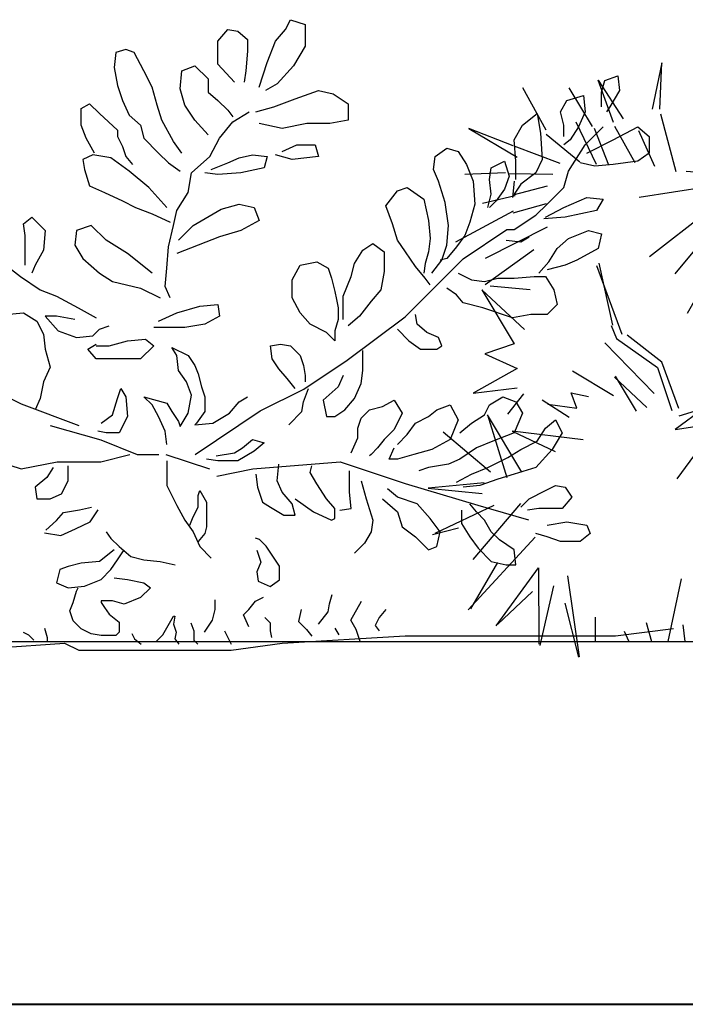
# Model space of a CAD drawing. Units: millimetres. Extents: x 1532 to 1651, y 1714 to 1744.
# Drawn here: x 1566 to 1567, y 1734 to 1735 of the extents above; entities that cross this region are included whole.
import ezdxf

# ---------------------------------------------------------------- set-up
doc = ezdxf.new("R2010")
doc.units = ezdxf.units.MM
doc.linetypes.add('CONTINUA', pattern=[0])
doc.layers.add('ARBOLES', color=3, linetype='Continuous')
doc.layers.add('muros', color=30, linetype='Continuous', lineweight=40)

# ---------------------------------------------------------------- blocks, each defined once
blk = doc.blocks.new('A$C6BFA7508')
for p, q in [((0.19305, 0.49155), (0.18508, 0.45325)), ((0.19146, 0.45325), (0.19305, 0.49155)), ((0.15318, 0.44208), (0.14042, 0.47719)), ((0.14042, 0.47719), (0.16116, 0.44527)), ((0.09736, 0.43569), (0.07822, 0.4708)), ((0.13564, 0.43888), (0.1165, 0.4708)), ((0.26008, 0.45187), (0.23898, 0.46742)), ((0.20486, 0.40145), (0.1922, 0.44911)), ((0.24009, 0.41188), (0.22455, 0.44854)), ((0.27451, 0.41521), (0.26008, 0.45187)), ((0.28783, 0.42743), (0.30782, 0.45298)), ((0.29894, 0.42299), (0.33668, 0.44965)), ((0.13916, 0.40748), (0.12228, 0.44247)), ((0.07025, 0.42292), (0.03356, 0.43729)), ((0.03356, 0.43729), (0.07344, 0.41335)), ((0.12529, 0.40929), (0.09756, 0.43222)), ((0.1494, 0.40688), (0.13735, 0.43704)), ((0.17111, 0.40869), (0.15423, 0.43885)), ((0.18738, 0.40567), (0.17412, 0.43523)), ((0.32114, 0.41854), (0.36444, 0.43521)), ((0.24747, 0.40727), (0.24824, 0.4314)), ((0.24824, 0.4314), (0.26224, 0.4135)), ((0.27857, 0.40883), (0.2879, 0.42595)), ((0.10902, 0.40809), (0.07104, 0.42256)), ((0.28712, 0.40649), (0.29957, 0.42206)), ((0.29646, 0.40493), (0.32134, 0.4205)), ((0.32912, 0.41427), (0.36255, 0.4135)), ((0.06387, 0.40058), (0.03037, 0.39899)), ((0.10299, 0.39904), (0.06622, 0.39964)), ((0.21325, 0.40182), (0.24513, 0.39949)), ((0.35334, 0.4041), (0.33779, 0.39966)), ((0.33779, 0.39966), (0.35445, 0.38188)), ((0.3389, 0.40521), (0.35334, 0.4041)), ((0.09817, 0.38939), (0.06983, 0.38215)), ((0.23813, 0.39015), (0.17437, 0.38003)), ((0.07184, 0.38143), (0.04473, 0.37505)), ((0.09756, 0.37491), (0.06983, 0.36706)), ((0.24747, 0.38159), (0.18292, 0.331)), ((0.35445, 0.38188), (0.37221, 0.37744)), ((0.07025, 0.36866), (0.0224, 0.34313)), ((0.24824, 0.37069), (0.20392, 0.31699)), ((0.34078, 0.36446), (0.37033, 0.36991)), ((0.09817, 0.3556), (0.04693, 0.32966)), ((0.25291, 0.35279), (0.21403, 0.2843)), ((0.34078, 0.35746), (0.38666, 0.33567)), ((0.361, 0.32244), (0.33845, 0.3489)), ((0.08732, 0.3369), (0.04693, 0.30795)), ((0.13916, 0.32377), (0.15996, 0.26701)), ((0.14105, 0.32566), (0.1524, 0.27458)), ((0.25602, 0.32244), (0.22025, 0.28585)), ((0.34078, 0.3201), (0.39288, 0.30453)), ((0.25913, 0.30998), (0.23114, 0.2555)), ((0.07944, 0.27106), (0.04436, 0.30385)), ((0.04436, 0.30385), (0.07099, 0.25904)), ((0.0843, 0.30372), (0.05115, 0.30674)), ((0.39288, 0.30453), (0.36178, 0.30843)), ((0.23114, 0.28274), (0.24435, 0.29986)), ((0.34778, 0.30064), (0.38199, 0.28041)), ((0.34234, 0.28975), (0.35789, 0.26951)), ((0.15134, 0.27413), (0.1555, 0.26342)), ((0.35789, 0.26951), (0.32134, 0.27185)), ((0.32134, 0.27185), (0.35244, 0.26017)), ((0.1555, 0.26342), (0.18938, 0.23964)), ((0.19302, 0.24386), (0.16456, 0.26611)), ((0.34856, 0.23916), (0.37422, 0.26718)), ((0.07099, 0.25904), (0.04676, 0.25085)), ((0.14588, 0.25988), (0.1868, 0.21804)), ((0.25468, 0.25623), (0.22248, 0.24012)), ((0.04676, 0.25085), (0.07363, 0.23857)), ((0.07363, 0.23857), (0.03723, 0.21839)), ((0.1192, 0.23674), (0.153, 0.21626)), ((0.18938, 0.23964), (0.20126, 0.20397)), ((0.20726, 0.20558), (0.19302, 0.24386)), ((0.26072, 0.23811), (0.23657, 0.23811)), ((0.37942, 0.24005), (0.34493, 0.22636)), ((0.35967, 0.20859), (0.37942, 0.24005)), ((0.15389, 0.2314), (0.18057, 0.20647)), ((0.15444, 0.2324), (0.17189, 0.20346)), ((0.23657, 0.23207), (0.27279, 0.222)), ((0.03723, 0.21839), (0.07351, 0.22277)), ((0.24059, 0.22401), (0.26877, 0.19582)), ((0.07866, 0.21782), (0.06542, 0.20079)), ((0.09429, 0.2127), (0.11653, 0.19846)), ((0.12288, 0.20588), (0.11809, 0.21864)), ((0.11809, 0.21864), (0.13245, 0.21545)), ((0.09895, 0.20907), (0.12288, 0.20588)), ((0.22814, 0.20588), (0.20422, 0.18832)), ((0.20741, 0.19949), (0.22814, 0.20588)), ((0.38013, 0.2103), (0.35967, 0.20859)), ((0.37663, 0.20996), (0.36309, 0.2014)), ((0.36309, 0.2014), (0.39444, 0.20568)), ((0.39444, 0.20568), (0.37877, 0.19783)), ((0.07739, 0.15306), (0.04892, 0.20024)), ((0.04892, 0.20024), (0.06493, 0.14861)), ((0.37877, 0.19783), (0.40655, 0.20211)), ((0.40655, 0.20211), (0.40085, 0.18785)), ((0.40085, 0.18785), (0.41083, 0.19783)), ((0.41083, 0.19783), (0.41653, 0.18643)), ((0.41653, 0.18643), (0.44076, 0.1957)), ((0.20422, 0.18832), (0.23612, 0.19311)), ((0.20587, 0.14745), (0.23967, 0.19367)), ((0.05159, 0.15306), (0.01245, 0.186)), ((0.12809, 0.17977), (0.06938, 0.18689)), ((0.06938, 0.18689), (0.10496, 0.16997)), ((0.42864, 0.18215), (0.45643, 0.17003)), ((0.25844, 0.17077), (0.23612, 0.14363)), ((0.23931, 0.1564), (0.25844, 0.17077)), ((0.45643, 0.17003), (0.46783, 0.15577)), ((0.43221, 0.15791), (0.46142, 0.14793)), ((0.04625, 0.14416), (0, 0.13971)), ((0, 0.13971), (0.04448, 0.13526)), ((0.25366, 0.14523), (0.28077, 0.14204)), ((0.28077, 0.14204), (0.25366, 0.13725)), ((0.44289, 0.1358), (0.46071, 0.14008)), ((0.26961, 0.12448), (0.28556, 0.13246)), ((0.05426, 0.12547), (0.00534, 0.10232)), ((0.03715, 0.08083), (0.07653, 0.12702)), ((0.44503, 0.12725), (0.47211, 0.11299)), ((0.29034, 0.1197), (0.26642, 0.11331)), ((0.31756, 0.11478), (0.29977, 0.09342)), ((0.47211, 0.11299), (0.44788, 0.12012)), ((0.00356, 0.10143), (0.02491, 0.10677)), ((0.28077, 0.10533), (0.30151, 0.10693)), ((0.44432, 0.10871), (0.47781, 0.09231)), ((0.03313, 0.03904), (0.0884, 0.09905)), ((0.28396, 0.09576), (0.29991, 0.08299)), ((0.43434, 0.09588), (0.45073, 0.07306)), ((0.47781, 0.09231), (0.46213, 0.09374)), ((0.42936, 0.08233), (0.44076, 0.06522)), ((0.03516, 0.0399), (0.05749, 0.0782)), ((0.05627, 0.02586), (0.09101, 0.07393)), ((0.09101, 0.07393), (0.09147, 0.01073)), ((0.44983, 0.07341), (0.46738, 0.04628)), ((0.11512, 0.06725), (0.12486, 0.00026)), ((0.28077, 0.06863), (0.3031, 0.07182)), ((0.3031, 0.07182), (0.29034, 0.06384)), ((0.2923, 0.01948), (0.32517, 0.06571)), ((0.42009, 0.07021), (0.43506, 0.04953)), ((0.09257, 0.00958), (0.10374, 0.05905)), ((0.20898, 0.0647), (0.19791, 0.01285)), ((0.05749, 0.02713), (0.0862, 0.05426)), ((0.22007, 0.05626), (0.23024, 0.01285)), ((0.28511, 0.05299), (0.30557, 0.0547)), ((0.41083, 0.05666), (0.42651, 0.02957)), ((0.12447, 0), (0.11331, 0.04469)), ((0.25618, 0.04357), (0.26982, 0.01285)), ((0.34269, 0.04699), (0.33938, 0.01285)), ((0.34667, 0.01285), (0.35848, 0.04595)), ((0.35848, 0.04595), (0.36935, 0.00776)), ((0.36935, 0.00776), (0.37332, 0.04212)), ((0.37332, 0.04212), (0.41213, 0.01024)), ((0.43229, 0.04788), (0.44983, 0.01756)), ((0.44983, 0.01756), (0.44186, 0.04628)), ((0.13788, 0.03289), (0.13788, 0.01285)), ((0.18022, 0.02868), (0.18458, 0.01285)), ((0.2104, 0.02667), (0.21206, 0.01285)), ((0.27525, 0.01285), (0.27308, 0.02933)), ((0.16189, 0.02131), (0.16591, 0.01285)), ((0.24328, 0.01285), (0.24862, 0.02073)), ((0.24862, 0.02073), (0.25522, 0.01285))]:
    blk.add_line(p, q)
blk = doc.blocks.new('A$C4E35112D')
at = {"layer": 'ARBOLES'}
for p, q in [((0.9994, 0.837), (1.006, 0.8501)), ((1.006, 0.8501), (1.0257, 0.8436)), ((1.0257, 0.8436), (1.0257, 0.815)), ((0.9095, 0.8216), (0.9227, 0.837)), ((0.9227, 0.837), (0.9358, 0.8348)), ((0.9358, 0.8348), (0.949, 0.8238)), ((0.9863, 0.8216), (0.9994, 0.837)), ((0.9095, 0.7909), (0.9095, 0.8216)), ((0.949, 0.8238), (0.949, 0.8084)), ((0.9753, 0.7931), (0.9863, 0.8216)), ((1.0257, 0.815), (1.0104, 0.7887)), ((0.7735, 0.8062), (0.7713, 0.7865)), ((0.7867, 0.8106), (0.7735, 0.8062)), ((0.7977, 0.8062), (0.7867, 0.8106)), ((0.8108, 0.7821), (0.7977, 0.8062)), ((0.949, 0.8084), (0.9468, 0.7821)), ((0.8613, 0.7821), (0.8788, 0.7887)), ((0.8788, 0.7887), (0.8963, 0.7711)), ((0.9314, 0.7667), (0.9095, 0.7909)), ((0.9643, 0.7602), (0.9753, 0.7931)), ((1.0104, 0.7887), (0.9885, 0.7646)), ((0.7713, 0.7865), (0.7757, 0.7624)), ((0.8218, 0.7602), (0.8108, 0.7821)), ((0.8591, 0.758), (0.8613, 0.7821)), ((0.9468, 0.7821), (0.9446, 0.7667)), ((1.4249, 0.7689), (1.4424, 0.7755)), ((1.4424, 0.7755), (1.4446, 0.7558)), ((0.7757, 0.7624), (0.7823, 0.7426)), ((0.8963, 0.7711), (0.8963, 0.7536)), ((0.9885, 0.7646), (0.9731, 0.7558)), ((1.4205, 0.7536), (1.4249, 0.7689)), ((0.8284, 0.736), (0.8218, 0.7602)), ((0.8656, 0.736), (0.8591, 0.758)), ((0.8963, 0.7536), (0.9095, 0.7426)), ((1.0126, 0.7448), (1.0433, 0.7558)), ((1.0433, 0.7558), (1.063, 0.7514)), ((1.063, 0.7514), (1.0828, 0.7382)), ((1.3745, 0.7426), (1.3964, 0.7492)), ((1.3964, 0.7492), (1.3986, 0.7272)), ((1.4205, 0.7338), (1.4205, 0.7536)), ((1.4446, 0.7558), (1.4315, 0.7338)), ((0.7275, 0.7316), (0.7384, 0.7382)), ((0.7384, 0.7382), (0.7516, 0.725)), ((0.7823, 0.7426), (0.7911, 0.7229)), ((0.8349, 0.7163), (0.8284, 0.736)), ((0.8788, 0.7163), (0.8656, 0.736)), ((0.9095, 0.7426), (0.9227, 0.7294)), ((0.9841, 0.7338), (1.0126, 0.7448)), ((1.0828, 0.7382), (1.0828, 0.7163)), ((1.3657, 0.7272), (1.3745, 0.7426)), ((0.7275, 0.7097), (0.7275, 0.7316)), ((0.7516, 0.725), (0.7757, 0.7031)), ((0.7911, 0.7229), (0.8064, 0.7097)), ((0.9227, 0.7294), (0.9292, 0.7207)), ((0.9292, 0.7141), (0.9512, 0.7272)), ((0.9599, 0.7272), (0.9841, 0.7338)), ((1.3152, 0.7097), (1.335, 0.725)), ((1.335, 0.725), (1.3394, 0.6987)), ((1.3701, 0.7097), (1.3657, 0.7272)), ((1.3986, 0.7272), (1.3898, 0.7075)), ((1.4315, 0.7338), (1.4271, 0.7272)), ((0.7341, 0.6921), (0.7275, 0.7097)), ((0.8064, 0.7097), (0.8108, 0.6921)), ((0.8503, 0.6877), (0.8349, 0.7163)), ((0.8963, 0.6965), (0.8788, 0.7163)), ((0.9117, 0.6921), (0.9292, 0.7141)), ((0.995, 0.7053), (0.9643, 0.7119)), ((1.0279, 0.7119), (0.995, 0.7053)), ((1.0586, 0.7119), (1.0279, 0.7119)), ((1.0828, 0.7163), (1.0586, 0.7119)), ((1.3043, 0.6899), (1.3152, 0.7097)), ((1.3701, 0.6943), (1.3701, 0.7097)), ((0.7757, 0.7031), (0.7757, 0.6943)), ((1.3394, 0.6987), (1.3416, 0.6636)), ((1.3898, 0.7075), (1.3788, 0.6899)), ((1.3986, 0.6834), (1.4227, 0.7075)), ((1.4359, 0.6899), (1.4688, 0.7075)), ((1.4688, 0.7075), (1.4841, 0.6943)), ((0.745, 0.6724), (0.7341, 0.6921)), ((0.7757, 0.6943), (0.7823, 0.6812)), ((0.8108, 0.6921), (0.8305, 0.6724)), ((0.8613, 0.6724), (0.8503, 0.6877)), ((0.8985, 0.668), (0.9117, 0.6921)), ((0.995, 0.6746), (1.0148, 0.6834)), ((1.0148, 0.6834), (1.0389, 0.6834)), ((1.0389, 0.6834), (1.0433, 0.668)), ((1.3065, 0.6614), (1.3043, 0.6899)), ((1.3788, 0.6899), (1.3701, 0.6834)), ((1.3766, 0.6482), (1.3986, 0.6834)), ((1.4008, 0.6724), (1.4359, 0.6899)), ((1.4841, 0.6943), (1.4841, 0.6724)), ((0.7428, 0.6702), (0.7297, 0.6636)), ((0.7669, 0.6658), (0.7428, 0.6702)), ((0.7823, 0.6812), (0.7867, 0.668)), ((0.8305, 0.6724), (0.8437, 0.6592)), ((0.938, 0.6658), (0.9556, 0.6702)), ((0.9556, 0.6702), (0.9753, 0.668)), ((1.0082, 0.6636), (0.9863, 0.6702)), ((1.199, 0.668), (1.2144, 0.679)), ((1.2144, 0.679), (1.2297, 0.6746)), ((1.2297, 0.6746), (1.2407, 0.657)), ((1.4841, 0.6724), (1.4688, 0.6614)), ((0.7297, 0.6636), (0.7319, 0.6504)), ((0.7911, 0.6482), (0.7669, 0.6658)), ((0.7867, 0.668), (0.7955, 0.657)), ((0.8437, 0.6592), (0.8591, 0.6482)), ((0.8744, 0.646), (0.8985, 0.668)), ((0.9007, 0.6504), (0.9227, 0.6592)), ((0.9227, 0.6592), (0.938, 0.6658)), ((0.9753, 0.668), (0.9709, 0.6526)), ((1.0433, 0.668), (1.0082, 0.6636)), ((1.1968, 0.6504), (1.199, 0.668)), ((1.2407, 0.657), (1.2494, 0.6351)), ((1.2736, 0.6526), (1.2911, 0.6614)), ((1.2911, 0.6614), (1.2977, 0.6417)), ((1.3065, 0.6373), (1.3065, 0.6614)), ((1.3416, 0.6636), (1.3328, 0.646)), ((1.4117, 0.6548), (1.392, 0.6592)), ((1.4359, 0.657), (1.4117, 0.6548)), ((1.4688, 0.6614), (1.4359, 0.657)), ((0.7319, 0.6504), (0.7384, 0.6285)), ((0.8174, 0.6263), (0.7911, 0.6482)), ((0.87, 0.6197), (0.8744, 0.646)), ((0.9095, 0.6439), (0.892, 0.646)), ((0.9402, 0.646), (0.9095, 0.6439)), ((0.9709, 0.6526), (0.9402, 0.646)), ((1.2034, 0.6351), (1.1968, 0.6504)), ((1.2714, 0.6373), (1.2736, 0.6526)), ((1.3328, 0.646), (1.313, 0.6307)), ((1.3701, 0.6263), (1.3766, 0.6482)), ((1.2122, 0.6065), (1.2034, 0.6351)), ((1.2494, 0.6351), (1.2516, 0.6043)), ((1.2736, 0.6175), (1.2714, 0.6373)), ((1.2977, 0.6417), (1.2911, 0.6241)), ((1.3043, 0.6351), (1.3021, 0.6131)), ((1.313, 0.6307), (1.3043, 0.6175)), ((0.7384, 0.6285), (0.7582, 0.6197)), ((0.7582, 0.6197), (0.7823, 0.6087)), ((0.8415, 0.6), (0.8174, 0.6263)), ((0.8547, 0.5956), (0.87, 0.6197)), ((1.1332, 0.6022), (1.1486, 0.6219)), ((1.1486, 0.6219), (1.1617, 0.6263)), ((1.1617, 0.6263), (1.1836, 0.6109)), ((1.2692, 0.6), (1.2736, 0.6175)), ((1.2911, 0.6241), (1.2801, 0.6087)), ((1.3481, 0.6043), (1.3701, 0.6263)), ((0.7823, 0.6087), (0.7998, 0.6)), ((0.9139, 0.5978), (0.938, 0.6043)), ((0.938, 0.6043), (0.9578, 0.6)), ((1.1836, 0.6109), (1.1902, 0.5824)), ((1.2165, 0.5758), (1.2122, 0.6065)), ((1.2516, 0.6043), (1.2451, 0.5802)), ((1.2801, 0.6087), (1.2714, 0.6)), ((1.3329, 0.5896), (1.3481, 0.6043)), ((1.3701, 0.6), (1.4008, 0.6131)), ((1.4008, 0.6131), (1.4227, 0.6109)), ((1.4227, 0.6109), (1.4139, 0.5956)), ((0.7998, 0.6), (0.8218, 0.5912)), ((0.8218, 0.5912), (0.8459, 0.5802)), ((0.8503, 0.5758), (0.8547, 0.5956)), ((0.8766, 0.5758), (0.9139, 0.5978)), ((0.9578, 0.6), (0.9643, 0.5824)), ((1.142, 0.578), (1.1332, 0.6022)), ((1.3459, 0.5868), (1.3701, 0.6)), ((1.4139, 0.5956), (1.3723, 0.5868)), ((0.6507, 0.578), (0.6617, 0.5868)), ((0.6529, 0.5627), (0.6507, 0.578)), ((0.6617, 0.5868), (0.6792, 0.5692)), ((0.9643, 0.5824), (0.9402, 0.5692)), ((1.1486, 0.5561), (1.142, 0.578)), ((1.1902, 0.5824), (1.1924, 0.5583)), ((1.2451, 0.5802), (1.2385, 0.5627)), ((1.304, 0.5703), (1.3329, 0.5896)), ((1.3723, 0.5868), (1.3437, 0.5846)), ((0.6792, 0.5692), (0.677, 0.5429)), ((0.7209, 0.5692), (0.7187, 0.5495)), ((0.7406, 0.5758), (0.7209, 0.5692)), ((0.7604, 0.5561), (0.7406, 0.5758)), ((0.8437, 0.5473), (0.8503, 0.5758)), ((0.8569, 0.5561), (0.8766, 0.5758)), ((0.9402, 0.5692), (0.9117, 0.5605)), ((1.2144, 0.5495), (1.2165, 0.5758)), ((1.2364, 0.5316), (1.2943, 0.5703)), ((1.2943, 0.5703), (1.304, 0.5703)), ((1.3766, 0.5583), (1.403, 0.5692)), ((1.403, 0.5692), (1.4205, 0.5648)), ((1.4205, 0.5648), (1.4161, 0.5451)), ((0.6529, 0.5451), (0.6529, 0.5627)), ((0.7889, 0.5385), (0.7604, 0.5561)), ((0.9117, 0.5605), (0.8832, 0.5495)), ((1.1025, 0.5429), (1.1157, 0.5517)), ((1.1157, 0.5517), (1.131, 0.5407)), ((1.1595, 0.5407), (1.1486, 0.5561)), ((1.1924, 0.5583), (1.1902, 0.5407)), ((1.2385, 0.5627), (1.2275, 0.5473)), ((1.2933, 0.5561), (1.313, 0.5539)), ((1.313, 0.5539), (1.324, 0.5605)), ((1.3613, 0.5451), (1.3766, 0.5583)), ((0.6529, 0.5231), (0.6529, 0.5451)), ((0.677, 0.5429), (0.6661, 0.5231)), ((0.7187, 0.5495), (0.7297, 0.5319)), ((0.8218, 0.5122), (0.7889, 0.5385)), ((0.8415, 0.5188), (0.8437, 0.5473)), ((0.8832, 0.5495), (0.8547, 0.5385)), ((1.0915, 0.5253), (1.1025, 0.5429)), ((1.131, 0.5407), (1.131, 0.5144)), ((1.1727, 0.521), (1.1595, 0.5407)), ((1.1902, 0.5407), (1.1858, 0.5253)), ((1.2078, 0.5297), (1.2144, 0.5495)), ((1.2275, 0.5473), (1.2144, 0.5319)), ((1.3503, 0.5275), (1.3613, 0.5451)), ((1.4161, 0.5451), (1.3876, 0.5297)), ((0.6244, 0.5253), (0.6463, 0.5078)), ((0.7297, 0.5319), (0.7516, 0.5122)), ((1.0192, 0.5231), (1.0411, 0.5275)), ((1.0411, 0.5275), (1.0564, 0.5188)), ((1.0871, 0.5078), (1.0915, 0.5253)), ((1.1858, 0.5253), (1.1836, 0.5122)), ((1.1946, 0.5122), (1.2078, 0.5297)), ((1.2144, 0.5319), (1.2056, 0.5297)), ((1.2074, 0.5026), (1.2364, 0.5316)), ((1.3372, 0.5122), (1.3503, 0.5275)), ((1.3876, 0.5297), (1.3723, 0.5231)), ((0.6661, 0.5231), (0.6617, 0.5122)), ((0.7516, 0.5122), (0.7691, 0.5012)), ((0.8393, 0.4946), (0.8415, 0.5188)), ((1.0082, 0.5034), (1.0192, 0.5231)), ((1.0564, 0.5188), (1.0608, 0.5056)), ((1.131, 0.5144), (1.1266, 0.4902)), ((1.1858, 0.5056), (1.1727, 0.521)), ((1.2297, 0.5122), (1.2472, 0.5034)), ((1.3723, 0.5231), (1.3481, 0.5166)), ((0.6463, 0.5078), (0.6726, 0.4902)), ((0.7691, 0.5012), (0.8064, 0.4924)), ((1.0082, 0.4793), (1.0082, 0.5034)), ((1.0608, 0.5056), (1.0652, 0.488)), ((1.0762, 0.4815), (1.0871, 0.5078)), ((1.1591, 0.4543), (1.2074, 0.5026)), ((1.1924, 0.4968), (1.1858, 0.5056)), ((1.2472, 0.5034), (1.2648, 0.5012)), ((1.2648, 0.5012), (1.2823, 0.5056)), ((1.2823, 0.5056), (1.3043, 0.5056)), ((1.3043, 0.5056), (1.3306, 0.5078)), ((1.3306, 0.5078), (1.3459, 0.5078)), ((1.3459, 0.5078), (1.3569, 0.4902)), ((0.6726, 0.4902), (0.6946, 0.4815)), ((0.8064, 0.4924), (0.8327, 0.4793)), ((0.8459, 0.4793), (0.8393, 0.4946)), ((1.0652, 0.488), (1.0674, 0.4771)), ((1.1266, 0.4902), (1.1135, 0.4749)), ((1.2275, 0.4836), (1.2144, 0.4924)), ((1.3569, 0.4902), (1.3613, 0.4705)), ((0.6946, 0.4815), (0.7231, 0.4661)), ((1.0192, 0.4595), (1.0082, 0.4793)), ((1.0674, 0.4771), (1.0696, 0.4661)), ((1.0762, 0.4639), (1.0762, 0.4815)), ((1.1135, 0.4749), (1.0981, 0.4551)), ((1.2363, 0.4727), (1.2275, 0.4836)), ((1.2626, 0.4661), (1.2363, 0.4727)), ((0.6266, 0.4573), (0.6507, 0.4595)), ((0.6507, 0.4595), (0.6683, 0.4485)), ((0.7231, 0.4661), (0.7472, 0.4529)), ((0.8305, 0.4485), (0.8547, 0.4595)), ((0.8547, 0.4595), (0.8854, 0.4683)), ((0.8854, 0.4683), (0.9095, 0.4705)), ((0.9095, 0.4705), (0.9117, 0.4551)), ((1.0323, 0.4441), (1.0192, 0.4595)), ((1.0696, 0.4661), (1.0696, 0.4507)), ((1.0762, 0.4507), (1.0762, 0.4639)), ((1.3021, 0.4529), (1.2626, 0.4661)), ((1.3613, 0.4705), (1.3481, 0.4573)), ((0.6683, 0.4485), (0.677, 0.431)), ((0.6792, 0.4551), (0.6968, 0.4354)), ((0.6946, 0.4551), (0.6792, 0.4551)), ((0.7187, 0.4507), (0.6946, 0.4551)), ((0.9117, 0.4551), (0.892, 0.4441)), ((1.0696, 0.4507), (1.0652, 0.4354)), ((1.0981, 0.4551), (1.0828, 0.4419)), ((1.1204, 0.4253), (1.1591, 0.4543)), ((1.1749, 0.4441), (1.1727, 0.4573)), ((1.3262, 0.4573), (1.3021, 0.4529)), ((1.3481, 0.4573), (1.3262, 0.4573)), ((0.6968, 0.4354), (0.7209, 0.4266)), ((0.7428, 0.4288), (0.7516, 0.4376)), ((0.7516, 0.4376), (0.7648, 0.4419)), ((0.8437, 0.4398), (0.824, 0.4398)), ((0.8656, 0.4398), (0.8437, 0.4398)), ((0.892, 0.4441), (0.8656, 0.4398)), ((1.0543, 0.4332), (1.0323, 0.4441)), ((1.0652, 0.4222), (1.0543, 0.4332)), ((1.0652, 0.4354), (1.0652, 0.4222)), ((1.1486, 0.4376), (1.1639, 0.4222)), ((1.188, 0.4332), (1.1749, 0.4441)), ((1.2034, 0.4266), (1.188, 0.4332)), ((0.677, 0.431), (0.6792, 0.4112)), ((0.7209, 0.4266), (0.7428, 0.4288)), ((0.7648, 0.4156), (0.7889, 0.4222)), ((0.7889, 0.4222), (0.813, 0.4244)), ((0.813, 0.4244), (0.824, 0.4156)), ((1.0818, 0.3963), (1.1204, 0.4253)), ((1.1639, 0.4222), (1.1793, 0.4112)), ((1.2078, 0.4156), (1.2034, 0.4266)), ((0.6792, 0.4112), (0.6858, 0.3871)), ((0.7362, 0.4112), (0.7472, 0.4178)), ((0.7472, 0.3981), (0.7362, 0.4112)), ((0.7472, 0.4156), (0.7648, 0.4156)), ((0.824, 0.4156), (0.8064, 0.3981)), ((0.8481, 0.4134), (0.87, 0.4024)), ((0.8547, 0.4024), (0.8481, 0.4134)), ((0.9797, 0.4156), (0.9928, 0.4178)), ((0.9819, 0.3981), (0.9797, 0.4156)), ((0.9928, 0.4178), (1.006, 0.4156)), ((1.006, 0.4156), (1.0192, 0.4024)), ((1.1025, 0.3981), (1.1025, 0.409)), ((1.1793, 0.4112), (1.2012, 0.4112)), ((1.2012, 0.4112), (1.2078, 0.4156)), ((0.7757, 0.3981), (0.7472, 0.3981)), ((0.8064, 0.3981), (0.7757, 0.3981)), ((0.8569, 0.3827), (0.8547, 0.4024)), ((0.87, 0.4024), (0.8788, 0.3893)), ((0.9907, 0.3849), (0.9819, 0.3981)), ((1.0192, 0.4024), (1.0235, 0.3893)), ((1.0239, 0.3576), (1.0818, 0.3963)), ((1.1025, 0.3827), (1.1025, 0.3981)), ((0.6858, 0.3871), (0.677, 0.3673)), ((0.8678, 0.3673), (0.8569, 0.3827)), ((0.8788, 0.3893), (0.8832, 0.3783)), ((1.0016, 0.3717), (0.9907, 0.3849)), ((1.0235, 0.3893), (1.0257, 0.3761)), ((1.1003, 0.3651), (1.1025, 0.3827)), ((0.8832, 0.3783), (0.8876, 0.3608)), ((1.0126, 0.3586), (1.0016, 0.3717)), ((1.0257, 0.3761), (1.0257, 0.3673)), ((1.0762, 0.3761), (1.0696, 0.3608)), ((0.5892, 0.3673), (0.6472, 0.3383)), ((0.677, 0.3673), (0.6726, 0.3454)), ((0.7757, 0.3454), (0.7801, 0.3586)), ((0.7801, 0.3586), (0.7867, 0.3476)), ((0.8744, 0.3498), (0.8678, 0.3673)), ((0.8876, 0.3608), (0.892, 0.3476)), ((0.9659, 0.3286), (1.0239, 0.3576)), ((1.0235, 0.341), (1.0301, 0.3586)), ((1.0696, 0.3608), (1.0499, 0.3432)), ((1.0915, 0.3454), (1.1003, 0.3651)), ((0.6726, 0.3454), (0.6661, 0.33)), ((0.7691, 0.3234), (0.7757, 0.3454)), ((0.7867, 0.3476), (0.7889, 0.3212)), ((0.8108, 0.3476), (0.8415, 0.3388)), ((0.8218, 0.3366), (0.8108, 0.3476)), ((0.87, 0.3256), (0.8744, 0.3498)), ((0.892, 0.3476), (0.892, 0.3278)), ((0.938, 0.341), (0.949, 0.3476)), ((1.0499, 0.3432), (1.0543, 0.3212)), ((1.0784, 0.33), (1.0915, 0.3454)), ((1.1288, 0.3344), (1.1442, 0.3432)), ((1.1442, 0.3432), (1.1551, 0.3256)), ((1.2714, 0.3366), (1.2889, 0.3476)), ((1.2889, 0.3476), (1.3065, 0.341)), ((0.6472, 0.3383), (0.7244, 0.3093)), ((0.8305, 0.3212), (0.8218, 0.3366)), ((0.8415, 0.3388), (0.8481, 0.3278)), ((0.879, 0.2706), (0.9659, 0.3286)), ((0.9249, 0.3256), (0.938, 0.341)), ((1.0214, 0.3278), (1.0235, 0.341)), ((1.0652, 0.3212), (1.0784, 0.33)), ((1.1003, 0.3191), (1.1113, 0.33)), ((1.1113, 0.33), (1.1288, 0.3344)), ((1.1902, 0.3212), (1.2012, 0.33)), ((1.2012, 0.33), (1.2187, 0.3366)), ((1.2187, 0.3366), (1.2297, 0.3169)), ((1.2648, 0.3234), (1.2714, 0.3366)), ((1.3065, 0.341), (1.3152, 0.3256)), ((0.7538, 0.3125), (0.7691, 0.3234)), ((0.7889, 0.3212), (0.7779, 0.2993)), ((0.8393, 0.3015), (0.8305, 0.3212)), ((0.8481, 0.3278), (0.8569, 0.3147)), ((0.8591, 0.3081), (0.87, 0.3256)), ((0.892, 0.3278), (0.881, 0.3125)), ((0.9029, 0.3125), (0.9249, 0.3256)), ((1.0038, 0.3103), (1.0214, 0.3278)), ((1.0543, 0.3212), (1.0652, 0.3212)), ((1.0959, 0.3059), (1.1003, 0.3191)), ((1.1551, 0.3256), (1.1442, 0.3037)), ((1.1727, 0.3125), (1.1902, 0.3212)), ((1.2297, 0.3169), (1.2187, 0.2905)), ((1.2472, 0.3125), (1.2648, 0.3234)), ((1.3152, 0.3256), (1.3043, 0.2993)), ((1.3459, 0.3059), (1.3591, 0.3169)), ((1.3591, 0.3169), (1.3679, 0.2993)), ((0.6858, 0.3093), (0.7534, 0.29)), ((0.8569, 0.3147), (0.8591, 0.3081)), ((0.8788, 0.3103), (0.9029, 0.3125)), ((0.881, 0.3125), (0.8788, 0.3103)), ((1.0959, 0.2927), (1.0959, 0.3059)), ((1.1442, 0.3037), (1.131, 0.2905)), ((1.1617, 0.2971), (1.1727, 0.3125)), ((1.2319, 0.2993), (1.2472, 0.3125)), ((1.335, 0.2883), (1.3459, 0.3059)), ((0.7604, 0.2993), (0.7494, 0.3015)), ((0.7534, 0.29), (0.8017, 0.2706)), ((0.7779, 0.2993), (0.7604, 0.2993)), ((0.8415, 0.2839), (0.8393, 0.3015)), ((0.9424, 0.2796), (0.9556, 0.2905)), ((0.9556, 0.2905), (0.9709, 0.2861)), ((1.0871, 0.273), (1.0959, 0.2927)), ((1.131, 0.2905), (1.1222, 0.2796)), ((1.1486, 0.2839), (1.1617, 0.2971)), ((1.2187, 0.2905), (1.1946, 0.2774)), ((1.3043, 0.2993), (1.2758, 0.2883)), ((1.3679, 0.2993), (1.3547, 0.2774)), ((0.9314, 0.273), (0.9424, 0.2796)), ((0.9709, 0.2861), (0.9578, 0.2752)), ((1.1222, 0.2796), (1.1135, 0.2708)), ((1.1376, 0.2642), (1.1442, 0.2796)), ((1.1946, 0.2774), (1.1705, 0.2708)), ((1.2538, 0.2796), (1.2319, 0.2642)), ((1.2758, 0.2883), (1.2538, 0.2796)), ((1.2955, 0.2664), (1.313, 0.2774)), ((1.313, 0.2774), (1.335, 0.2883)), ((1.3547, 0.2774), (1.3328, 0.2532)), ((0.5892, 0.2706), (0.6472, 0.2513)), ((0.7534, 0.261), (0.792, 0.2706)), ((0.8017, 0.2706), (0.8307, 0.2706)), ((0.8403, 0.2706), (0.8983, 0.2513)), ((0.9095, 0.262), (0.8942, 0.2642)), ((0.9073, 0.2686), (0.9314, 0.273)), ((0.9578, 0.2752), (0.9358, 0.262)), ((1.1135, 0.2708), (1.1113, 0.2686)), ((1.1486, 0.2642), (1.1376, 0.2642)), ((1.1705, 0.2708), (1.1486, 0.2642)), ((1.2319, 0.2642), (1.2165, 0.2576)), ((1.2692, 0.2532), (1.2955, 0.2664)), ((0.6472, 0.2513), (0.6955, 0.261)), ((0.6902, 0.2532), (0.6814, 0.24)), ((0.6955, 0.261), (0.7534, 0.261)), ((0.7099, 0.2357), (0.7099, 0.2554)), ((0.8415, 0.262), (0.8415, 0.2291)), ((0.9079, 0.2416), (0.9562, 0.2513)), ((0.9358, 0.262), (0.9095, 0.262)), ((0.9562, 0.2513), (1.0722, 0.261)), ((0.9885, 0.2357), (0.9907, 0.2576)), ((1.0323, 0.2466), (1.0345, 0.2554)), ((1.0722, 0.261), (1.1591, 0.232)), ((1.1902, 0.2532), (1.1771, 0.2488)), ((1.2165, 0.2576), (1.1902, 0.2532)), ((1.2472, 0.2444), (1.2692, 0.2532)), ((1.3328, 0.2532), (1.3043, 0.2444)), ((0.6814, 0.24), (0.6661, 0.2269)), ((0.9599, 0.2444), (0.9621, 0.2269)), ((1.0411, 0.2313), (1.0323, 0.2466)), ((1.085, 0.2357), (1.085, 0.2488)), ((1.2275, 0.2335), (1.2472, 0.2444)), ((1.2823, 0.2379), (1.2582, 0.2291)), ((1.3043, 0.2444), (1.2823, 0.2379)), ((0.6661, 0.2269), (0.6683, 0.2115)), ((0.7012, 0.2181), (0.7099, 0.2357)), ((0.8415, 0.2291), (0.8547, 0.2027)), ((0.9621, 0.2269), (0.9687, 0.2071)), ((0.995, 0.2203), (0.9885, 0.2357)), ((1.0543, 0.2115), (1.0411, 0.2313)), ((1.085, 0.2203), (1.085, 0.2357)), ((1.1003, 0.2357), (1.1069, 0.2115)), ((1.1486, 0.2137), (1.1354, 0.2247)), ((1.1591, 0.232), (1.2557, 0.203)), ((1.2582, 0.2291), (1.2363, 0.2269)), ((1.3459, 0.2225), (1.3591, 0.2291)), ((1.3591, 0.2291), (1.3723, 0.2269)), ((1.3723, 0.2269), (1.381, 0.2137)), ((0.6683, 0.2115), (0.6858, 0.2115)), ((0.6858, 0.2115), (0.7012, 0.2181)), ((0.8832, 0.2159), (0.8854, 0.2225)), ((0.8832, 0.2093), (0.8832, 0.2159)), ((0.8854, 0.2225), (0.8942, 0.2071)), ((1.0082, 0.2049), (0.995, 0.2203)), ((1.0126, 0.2115), (1.0367, 0.194)), ((1.0652, 0.1984), (1.0543, 0.2115)), ((1.0871, 0.1984), (1.085, 0.2203)), ((1.1069, 0.2115), (1.1157, 0.183)), ((1.1288, 0.2115), (1.1486, 0.194)), ((1.1749, 0.2049), (1.1486, 0.2137)), ((1.313, 0.2005), (1.324, 0.2115)), ((1.324, 0.2115), (1.3459, 0.2225)), ((1.381, 0.2137), (1.3679, 0.1984)), ((0.725, 0.1968), (0.7411, 0.2004)), ((0.8547, 0.2027), (0.8656, 0.183)), ((0.8766, 0.1874), (0.8832, 0.2005)), ((0.8832, 0.2005), (0.8832, 0.2093)), ((0.8942, 0.2071), (0.8942, 0.1962)), ((0.9687, 0.2071), (0.9797, 0.2005)), ((0.9797, 0.2005), (0.9972, 0.1896)), ((1.0126, 0.1896), (1.0082, 0.2049)), ((1.0652, 0.1852), (1.0652, 0.1984)), ((1.0718, 0.1962), (1.0871, 0.1984)), ((1.1924, 0.1852), (1.1749, 0.2049)), ((1.2538, 0.194), (1.2451, 0.2049)), ((1.2557, 0.203), (1.3233, 0.1836)), ((1.3372, 0.1984), (1.3218, 0.1962)), ((1.3679, 0.1984), (1.3372, 0.1984)), ((0.6946, 0.1825), (0.7036, 0.1932)), ((0.7036, 0.1932), (0.725, 0.1968)), ((0.7394, 0.1807), (0.7501, 0.1968)), ((0.8722, 0.1764), (0.8766, 0.1874)), ((0.8942, 0.1962), (0.8942, 0.1742)), ((0.9972, 0.1896), (1.0126, 0.1896)), ((1.0367, 0.194), (1.0608, 0.183)), ((1.0608, 0.183), (1.0652, 0.1852)), ((1.1486, 0.194), (1.1551, 0.1742)), ((1.2056, 0.1676), (1.1924, 0.1852)), ((1.2341, 0.1962), (1.2341, 0.1786)), ((1.2648, 0.183), (1.2538, 0.194)), ((0.6803, 0.1699), (0.6946, 0.1825)), ((0.7, 0.1628), (0.7197, 0.1717)), ((0.7197, 0.1717), (0.7394, 0.1807)), ((0.8656, 0.183), (0.8766, 0.1676)), ((0.8942, 0.1742), (0.892, 0.1654)), ((1.1157, 0.183), (1.1135, 0.1676)), ((1.1551, 0.1742), (1.1727, 0.161)), ((1.2341, 0.1786), (1.2451, 0.161)), ((1.2736, 0.1676), (1.2648, 0.183)), ((1.3481, 0.1764), (1.3745, 0.1808)), ((1.3745, 0.1808), (1.4008, 0.1764)), ((1.4008, 0.1764), (1.4052, 0.1654)), ((0.6785, 0.1663), (0.7, 0.1628)), ((0.7604, 0.1676), (0.7669, 0.1588)), ((0.7669, 0.1588), (0.7779, 0.1479)), ((0.8766, 0.1676), (0.8854, 0.1479)), ((0.892, 0.1654), (0.8832, 0.1545)), ((0.9649, 0.1574), (0.9595, 0.1592)), ((1.1135, 0.1676), (1.1047, 0.1523)), ((1.1727, 0.161), (1.1902, 0.1435)), ((1.2012, 0.1479), (1.2056, 0.1676)), ((1.2451, 0.161), (1.256, 0.1457)), ((1.2845, 0.1567), (1.2736, 0.1676)), ((1.3481, 0.161), (1.3328, 0.1654)), ((1.3657, 0.1545), (1.3481, 0.161)), ((1.4052, 0.1654), (1.392, 0.1545)), ((0.7779, 0.1479), (0.7933, 0.1347)), ((0.8854, 0.1479), (0.9007, 0.1325)), ((0.9738, 0.1484), (0.9649, 0.1574)), ((0.981, 0.1377), (0.9738, 0.1484)), ((1.1047, 0.1523), (1.0915, 0.1391)), ((1.1902, 0.1435), (1.2012, 0.1479)), ((1.256, 0.1457), (1.2736, 0.1281)), ((1.3043, 0.1435), (1.2845, 0.1567)), ((1.392, 0.1545), (1.3657, 0.1545)), ((0.7713, 0.1435), (0.7516, 0.1281)), ((0.7757, 0.1303), (0.7845, 0.1435)), ((0.7933, 0.1347), (0.8108, 0.1303)), ((0.9613, 0.1431), (0.9667, 0.1269)), ((0.9917, 0.1216), (0.981, 0.1377)), ((1.3065, 0.1237), (1.3043, 0.1435)), ((0.7099, 0.1215), (0.699, 0.1172)), ((0.7275, 0.1259), (0.7099, 0.1215)), ((0.7516, 0.1281), (0.7275, 0.1259)), ((0.7669, 0.1172), (0.7757, 0.1303)), ((0.8108, 0.1303), (0.8327, 0.1281)), ((0.8327, 0.1281), (0.8525, 0.1237)), ((0.9667, 0.1269), (0.9613, 0.1144)), ((0.9917, 0.1036), (0.9917, 0.1216)), ((1.2736, 0.1281), (1.2933, 0.1237)), ((1.2933, 0.1237), (1.3065, 0.1237)), ((0.699, 0.1172), (0.6946, 0.0996)), ((0.7538, 0.104), (0.7669, 0.1172)), ((0.7713, 0.1062), (0.7889, 0.104)), ((0.9613, 0.1144), (0.9631, 0.1019)), ((0.6946, 0.0996), (0.7099, 0.093)), ((0.7099, 0.093), (0.7319, 0.0952)), ((0.7209, 0.0886), (0.7231, 0.093)), ((0.7319, 0.0952), (0.7538, 0.104)), ((0.7889, 0.104), (0.8108, 0.0996)), ((0.8196, 0.093), (0.8064, 0.0798)), ((0.8108, 0.0996), (0.8196, 0.093)), ((0.9631, 0.1019), (0.9792, 0.0947)), ((0.9792, 0.0947), (0.9917, 0.1036)), ((0.7165, 0.0733), (0.7209, 0.0886)), ((0.8064, 0.0798), (0.7845, 0.0711)), ((0.9595, 0.075), (0.9703, 0.0804)), ((1.058, 0.0714), (1.0615, 0.0839)), ((0.7121, 0.0623), (0.7165, 0.0733)), ((0.7538, 0.0755), (0.7538, 0.0733)), ((0.7691, 0.0755), (0.7538, 0.0755)), ((0.7538, 0.0733), (0.7582, 0.0667)), ((0.7582, 0.0667), (0.7648, 0.0579)), ((0.7845, 0.0711), (0.7691, 0.0755)), ((0.9058, 0.0642), (0.9058, 0.0768)), ((0.9506, 0.0642), (0.9595, 0.075)), ((1.0562, 0.0607), (1.058, 0.0714)), ((1.0866, 0.0499), (1.1009, 0.075)), ((0.7165, 0.0491), (0.7121, 0.0623)), ((0.7648, 0.0579), (0.7779, 0.0469)), ((0.8432, 0.0427), (0.8503, 0.0553)), ((0.8521, 0.0553), (0.8503, 0.0445)), ((0.8503, 0.0553), (0.8521, 0.0553)), ((0.9022, 0.0499), (0.9058, 0.0642)), ((0.9434, 0.0571), (0.9506, 0.0642)), ((0.9506, 0.041), (0.9434, 0.0571)), ((0.972, 0.0535), (0.9792, 0.0463)), ((1.0204, 0.0642), (1.0168, 0.0481)), ((1.0436, 0.0445), (1.0562, 0.0607)), ((1.1242, 0.0535), (1.1188, 0.0427)), ((1.1331, 0.0642), (1.1242, 0.0535)), ((0.7275, 0.0381), (0.7165, 0.0491)), ((0.7779, 0.0469), (0.7779, 0.0338)), ((0.836, 0.0302), (0.8432, 0.0427)), ((0.8503, 0.0445), (0.8539, 0.0338)), ((0.8736, 0.0463), (0.8772, 0.0356)), ((0.8915, 0.0338), (0.9022, 0.0499)), ((0.9792, 0.0463), (0.9792, 0.0356)), ((1.0168, 0.0481), (1.0275, 0.0374)), ((1.0938, 0.0374), (1.0866, 0.0499)), ((1.1188, 0.0427), (1.1242, 0.0356)), ((0.6499, 0.0338), (0.657, 0.0302)), ((0.657, 0.0302), (0.6642, 0.023)), ((0.6785, 0.0392), (0.6821, 0.0266)), ((0.6821, 0.0266), (0.6821, 0.0213)), ((0.7406, 0.0316), (0.7275, 0.0381)), ((0.7538, 0.0294), (0.7406, 0.0316)), ((0.7735, 0.0294), (0.7538, 0.0294)), ((0.7779, 0.0338), (0.7735, 0.0294)), ((0.7948, 0.032), (0.7984, 0.0248)), ((0.8271, 0.0213), (0.836, 0.0302)), ((0.8539, 0.0338), (0.8521, 0.0248)), ((0.8772, 0.0356), (0.8772, 0.023)), ((0.9184, 0.0356), (0.9237, 0.0248)), ((0.9792, 0.0356), (0.981, 0.0266)), ((0.9949, 0.0193), (1.1591, 0.029)), ((1.0275, 0.0374), (1.0347, 0.0284)), ((1.0651, 0.0392), (1.0705, 0.0302)), ((1.0991, 0.0213), (1.0938, 0.0374)), ((1.1591, 0.029), (1.246, 0.029)), ((1.246, 0.029), (1.3619, 0.029)), ((1.3619, 0.029), (1.4392, 0.029)), ((1.4392, 0.029), (1.5165, 0.0387)), ((0.5699, 0.0097), (0.7051, 0.0193)), ((0.7051, 0.0193), (0.7244, 0.0097)), ((0.7984, 0.0248), (0.8074, 0.0177)), ((0.8521, 0.0248), (0.8575, 0.0177)), ((0.8772, 0.023), (0.8826, 0.0177)), ((0.9237, 0.0248), (0.9273, 0.0177)), ((0.9273, 0.0097), (0.9949, 0.0193)), ((0.7244, 0.0097), (0.8114, 0.0097)), ((0.8114, 0.0097), (0.9273, 0.0097))]:
    blk.add_line(p, q, dxfattribs=at)

msp = doc.modelspace()

# ---------------------------------------------------------------- linework, layer by layer
for p, q in [((1565.68609, 1734.22704), (1566.88609, 1734.22704)), ((1565.68609, 1733.92704), (1566.88609, 1733.92704))]:
    msp.add_line(p, q)
at = {"layer": 'muros'}
msp.add_line((1564.81109, 1733.92704), (1566.88609, 1733.92704), dxfattribs=at)

# ---------------------------------------------------------------- block references
at = {"layer": 'ARBOLES', "linetype": 'CONTINUA', "xscale": 0.6204741411745843, "yscale": 0.6204741411745843, "zscale": 0.6204741411745843}
msp.add_blockref('A$C4E35112D', (1565.67311, 1734.21385), dxfattribs=at)
at = {"layer": 'ARBOLES', "color": 3, "linetype": 'CONTINUA'}
msp.add_blockref('A$C6BFA7508', (1566.41128, 1734.21419), dxfattribs=at)

doc.saveas('drawing.dxf')
